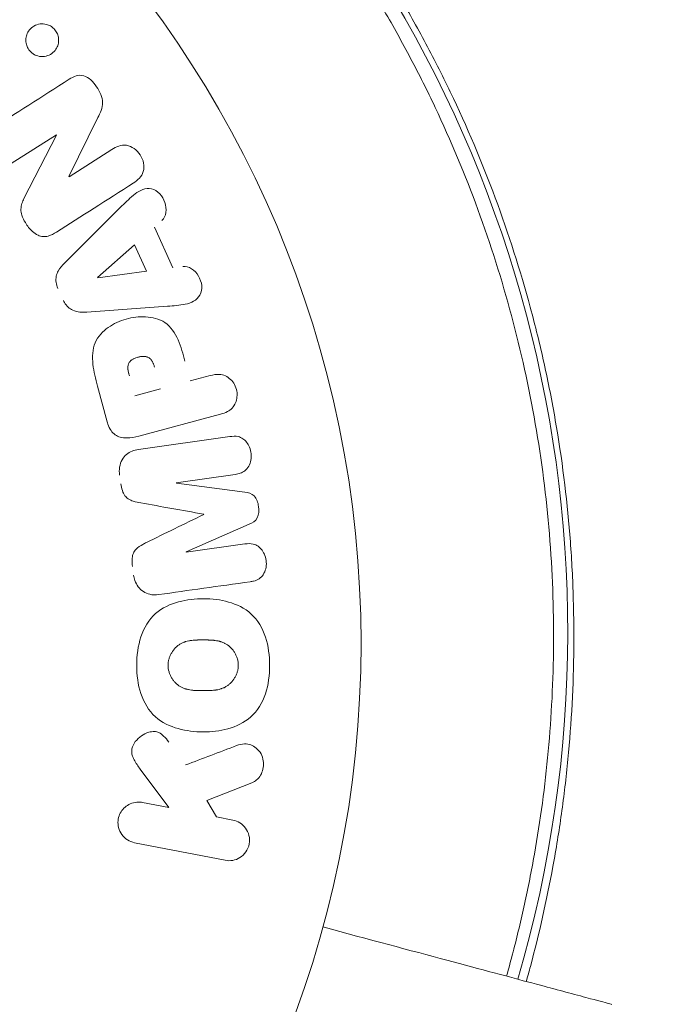
# Model space of a CAD drawing. Units: millimetres. Extents: x -5898 to 6796, y -6818 to 7870.
# Drawn here: x -1802 to -1770, y -1697 to -1648 of the extents above; entities that cross this region are included whole.
import ezdxf

# ---------------------------------------------------------------- set-up
doc = ezdxf.new("R2010")
doc.units = ezdxf.units.MM
doc.header["$LTSCALE"] = 20
doc.linetypes.add('HIDDEN', pattern=[9.525, 6.35, -3.175])
doc.layers.add('2d', color=230, linetype='Continuous')
doc.layers.add('EN-Free_Space_Hatch', color=10, linetype='HIDDEN')

msp = doc.modelspace()

# ---------------------------------------------------------------- hatches: boundary and pattern name
at = {"layer": 'EN-Free_Space_Hatch'}
h = msp.add_hatch(dxfattribs=at)
h.set_pattern_fill('ANSI31', color=256, scale=100)
h.set_pattern_definition([(346.7138, (-3961.82, 5322.57), (72.966, 309.002), [])])
edge = h.paths.add_edge_path()
edge.add_arc((-714.363, 6002.688), 1121.1, 214.150824, 252.579843)
edge.add_arc((-1646.042, 3033.358), 1990.965, 34.402386, 72.579843, ccw=False)
edge.add_line((-3.316, 4158.256), (828.22, 5598.52))
edge.add_arc((1694.246, 5098.52), 1000, -30, 150, ccw=False)
edge.add_line((2560.271, 4598.52), (1334.545, 2475.5))
edge.add_arc((468.52, 2975.5), 1000, 240.716701, 330, ccw=False)
edge.add_arc((-478.166, 2992.468), 1000, 210, 297.229626, ccw=False)
edge.add_line((-1344.192, 2492.468), (-1642.757, 3009.599))
edge.add_arc((-1231.051, 5265.201), 2292.868, 211.713811, 259.655883, ccw=False)
edge.add_line((-3181.558, 4059.894), (-3961.821, 5322.566))
edge.add_arc((-3111.136, 5848.243), 1000, 31.713811, 211.713811, ccw=False)
edge.add_line((-2260.452, 6373.92), (-1642.143, 5373.333))
edge = h.paths.add_edge_path()
edge.add_arc((-2365.079, 1623), 500, 0, 360)
edge = h.paths.add_edge_path()
edge.add_line((-3314.295, -2950.631), (-1958.962, -4421.37))
edge.add_line((-1958.962, -4421.37), (-3195.22, -5560.621))
edge.add_arc((-3872.887, -4825.252), 1000, 222.661562, 312.661562, ccw=False)
edge.add_arc((-3872.887, -4825.252), 1000, 132.661562, 222.661562, ccw=False)
edge.add_line((-4550.553, -4089.882), (-3314.295, -2950.631))

# ---------------------------------------------------------------- linework, layer by layer
at = {"layer": '2d', "lineweight": 0}
for p, q in [((-1798.115, -1653.139), (-1799.544, -1656.042)), ((-1800.163, -1653.985), (-1802.399, -1655.409)), ((-1801.768, -1657.135), (-1800.154, -1653.999)), ((-1799.534, -1656.057), (-1797.426, -1654.714)), ((-1799.764, -1660.323), (-1796.929, -1657.502)), ((-1795.321, -1658.548), (-1794.409, -1660.551)), ((-1798.128, -1661.026), (-1796.315, -1659.422)), ((-1796.315, -1659.422), (-1795.72, -1660.727)), ((-1795.72, -1660.727), (-1798.12, -1661.043)), ((-1794.673, -1662.451), (-1798.662, -1662.74)), ((-1793.555, -1666.143), (-1792.568, -1665.879)), ((-1797.659, -1668.165), (-1798.132, -1666.398)), ((-1795.033, -1666.539), (-1796.299, -1666.879)), ((-1792.058, -1667.783), (-1796.103, -1668.867)), ((-1796.113, -1669.525), (-1791.599, -1668.891)), ((-1791.336, -1670.758), (-1794.244, -1671.167)), ((-1794.241, -1671.185), (-1790.867, -1671.633)), ((-1790.644, -1673.221), (-1793.764, -1674.581)), ((-1793.762, -1674.599), (-1790.854, -1674.191)), ((-1794.616, -1687.213), (-1796.021, -1685.318)), ((-1790.52, -1685.991), (-1792.741, -1686.863)), ((-1795.919, -1686.96), (-1794.616, -1687.213)), ((-1792.741, -1686.863), (-1792.253, -1687.672)), ((-1792.253, -1687.672), (-1791.447, -1687.829)), ((-1791.833, -1689.816), (-1796.305, -1688.947))]:
    msp.add_line(p, q, dxfattribs=at)
msp.add_circle((-1838.121, -1679.096), 53, dxfattribs=at)
msp.add_arc((-1836.026, -1678.535), 61.11, 343.69684, 47.93626, dxfattribs=at)
at = {"layer": '2d', "lineweight": 0, "extrusion": (0, 0, -1)}
for centre, major_axis, start_param, end_param in [((-1799.742, -1654.646), (43.881, -68.879), -1.580394, -1.580187), ((-1798.187, -1660.897), (34.233, -75.118), -1.569073, -1.568843), ((-1794.001, -1672.895), (-11.439, 81.393), -1.549786, -1.549557)]:
    msp.add_ellipse(centre, major_axis=major_axis, ratio=0, start_param=start_param, end_param=end_param, dxfattribs=at)
at = {"layer": '2d', "lineweight": 0}
for centre, major_axis, start_param, end_param in [((-1800.234, -1654.959), (-44.054, 69.151), -1.586672, -1.586454), ((-1792.892, -1672.739), (11.353, -80.782), -1.571045, -1.570849), ((-1794.001, -1672.895), (-11.439, 81.393), -1.591736, -1.591508)]:
    msp.add_ellipse(centre, major_axis=major_axis, ratio=0, start_param=start_param, end_param=end_param, dxfattribs=at)
for points, knots in [([(-1799.931, -1628.559), (-1798.803, -1629.402), (-1797.653, -1630.318), (-1795.344, -1632.302), (-1794.185, -1633.369), (-1792.458, -1635.091), (-1791.884, -1635.685), (-1790.742, -1636.917), (-1790.173, -1637.555), (-1788.482, -1639.534), (-1787.397, -1640.914), (-1785.317, -1643.805), (-1784.324, -1645.316), (-1782.909, -1647.692), (-1782.45, -1648.502), (-1781.781, -1649.747), (-1781.561, -1650.167), (-1781.13, -1651.015), (-1780.919, -1651.442), (-1779.892, -1653.584), (-1779.152, -1655.328), (-1777.836, -1658.873), (-1777.259, -1660.675), (-1776.516, -1663.421), (-1776.289, -1664.345), (-1775.876, -1666.206), (-1775.69, -1667.145), (-1775.199, -1669.976), (-1774.962, -1671.857), (-1774.773, -1674.202), (-1774.741, -1674.67), (-1774.687, -1675.607), (-1774.665, -1676.075), (-1774.616, -1677.476), (-1774.605, -1678.405), (-1774.63, -1681.179), (-1774.728, -1683.012), (-1774.948, -1685.282), (-1774.997, -1685.735), (-1775.104, -1686.631), (-1775.162, -1687.076), (-1775.347, -1688.397), (-1775.488, -1689.263), (-1775.956, -1691.817), (-1776.331, -1693.462), (-1776.823, -1695.303), (-1776.892, -1695.552), (-1776.961, -1695.8)], [0.06748992, 0.06748992, 0.06748992, 0.06748992, 0.07316895, 0.07316895, 0.07884797, 0.07884797, 0.08168748, 0.08168748, 0.08452699, 0.08452699, 0.09020602, 0.09020602, 0.09588504, 0.09588504, 0.09872455, 0.09872455, 0.10014431, 0.10014431, 0.10156406, 0.10156406, 0.10724309, 0.10724309, 0.11292211, 0.11292211, 0.11576162, 0.11576162, 0.11860113, 0.11860113, 0.12428016, 0.12428016, 0.12569991, 0.12569991, 0.12711967, 0.12711967, 0.12995918, 0.12995918, 0.1356382, 0.1356382, 0.13705796, 0.13705796, 0.13847771, 0.13847771, 0.14131723, 0.14131723, 0.14699625, 0.14699625, 0.14789087, 0.14789087, 0.14789087, 0.14789087]), ([(-1777.937, -1695.538), (-1777.826, -1695.144), (-1777.718, -1694.745), (-1777.411, -1693.568), (-1777.222, -1692.779), (-1776.869, -1691.168), (-1776.706, -1690.343), (-1776.264, -1687.845), (-1776.035, -1686.15), (-1775.717, -1682.7), (-1775.627, -1680.946), (-1775.609, -1678.262), (-1775.622, -1677.359), (-1775.69, -1675.534), (-1775.744, -1674.613), (-1775.97, -1671.868), (-1776.202, -1670.054), (-1776.827, -1666.456), (-1777.22, -1664.672), (-1777.694, -1662.904), (-1778.165, -1661.146), (-1778.716, -1659.404), (-1779.983, -1655.95), (-1780.689, -1654.268), (-1781.848, -1651.815), (-1782.251, -1651.008), (-1783.09, -1649.418), (-1783.525, -1648.637), (-1784.871, -1646.333), (-1785.827, -1644.85), (-1787.343, -1642.701), (-1787.865, -1641.994), (-1788.919, -1640.627), (-1789.453, -1639.963), (-1791.074, -1638.031), (-1792.18, -1636.819), (-1794.428, -1634.535), (-1795.57, -1633.462), (-1797.873, -1631.45), (-1799.015, -1630.527), (-1800.129, -1629.683)], [0.06919012, 0.06919012, 0.06919012, 0.06919012, 0.07061424, 0.07061424, 0.07335077, 0.07335077, 0.07608729, 0.07608729, 0.08156034, 0.08156034, 0.08703339, 0.08703339, 0.08976991, 0.08976991, 0.09250644, 0.09250644, 0.09797948, 0.09797948, 0.10345253, 0.10345253, 0.10345253, 0.10889446, 0.10889446, 0.11433638, 0.11433638, 0.11705734, 0.11705734, 0.1197783, 0.1197783, 0.12522023, 0.12522023, 0.12794119, 0.12794119, 0.13066215, 0.13066215, 0.13610407, 0.13610407, 0.14154599, 0.14154599, 0.14698792, 0.14698792, 0.14698792, 0.14698792]), ([(-1801.261, -1650.019), (-1801.309, -1649.992), (-1801.356, -1649.96), (-1801.397, -1649.923), (-1801.46, -1649.868), (-1801.515, -1649.802), (-1801.558, -1649.731), (-1801.598, -1649.664), (-1801.629, -1649.591), (-1801.648, -1649.517), (-1801.668, -1649.441), (-1801.676, -1649.362), (-1801.673, -1649.286), (-1801.67, -1649.203), (-1801.654, -1649.121), (-1801.628, -1649.045), (-1801.597, -1648.959), (-1801.553, -1648.879), (-1801.498, -1648.81), (-1801.436, -1648.732), (-1801.359, -1648.666), (-1801.274, -1648.616), (-1801.183, -1648.563), (-1801.08, -1648.527), (-1800.972, -1648.512), (-1800.868, -1648.498), (-1800.757, -1648.504), (-1800.651, -1648.534), (-1800.587, -1648.551), (-1800.524, -1648.577), (-1800.465, -1648.61)], [0.5, 0.5, 0.5, 0.5, 0.5308264, 0.5308264, 0.5308264, 0.5764939, 0.5764939, 0.5764939, 0.619222, 0.619222, 0.619222, 0.6634255, 0.6634255, 0.6634255, 0.7123401, 0.7123401, 0.7123401, 0.7680844, 0.7680844, 0.7680844, 0.8308981, 0.8308981, 0.8308981, 0.8977418, 0.8977418, 0.8977418, 0.9621491, 0.9621491, 0.9621491, 1, 1, 1, 1]), ([(-1800.465, -1648.61), (-1800.398, -1648.649), (-1800.334, -1648.698), (-1800.279, -1648.755), (-1800.225, -1648.813), (-1800.178, -1648.879), (-1800.142, -1648.95), (-1800.107, -1649.019), (-1800.082, -1649.093), (-1800.069, -1649.167), (-1800.054, -1649.245), (-1800.052, -1649.325), (-1800.06, -1649.401), (-1800.069, -1649.486), (-1800.092, -1649.568), (-1800.125, -1649.643), (-1800.163, -1649.728), (-1800.216, -1649.806), (-1800.279, -1649.872), (-1800.349, -1649.946), (-1800.433, -1650.006), (-1800.526, -1650.049), (-1800.622, -1650.093), (-1800.729, -1650.119), (-1800.84, -1650.123), (-1800.942, -1650.126), (-1801.051, -1650.109), (-1801.153, -1650.07), (-1801.189, -1650.056), (-1801.226, -1650.039), (-1801.261, -1650.019)], [0, 0, 0, 0, 0.0433665, 0.0433665, 0.0433665, 0.0868094, 0.0868094, 0.0868094, 0.1295054, 0.1295054, 0.1295054, 0.1746613, 0.1746613, 0.1746613, 0.2253036, 0.2253036, 0.2253036, 0.2831823, 0.2831823, 0.2831823, 0.3477345, 0.3477345, 0.3477345, 0.4147773, 0.4147773, 0.4147773, 0.4773892, 0.4773892, 0.4773892, 0.5, 0.5, 0.5, 0.5]), ([(-1799.53, -1651.246), (-1799.321, -1651.113), (-1799.072, -1650.995), (-1798.558, -1651.147), (-1798.344, -1651.374), (-1798.017, -1651.848), (-1797.887, -1652.121), (-1797.888, -1652.666), (-1798.001, -1652.909), (-1798.115, -1653.139)], [0, 0, 0, 0, 0.25, 0.25, 0.5, 0.5, 0.75, 0.75, 1, 1, 1, 1]), ([(-1797.426, -1654.714), (-1797.213, -1654.578), (-1796.972, -1654.469), (-1796.445, -1654.543), (-1796.187, -1654.732), (-1795.867, -1655.223), (-1795.798, -1655.539), (-1795.948, -1656.062), (-1796.153, -1656.238), (-1796.368, -1656.375)], [0, 0, 0, 0, 0.25, 0.25, 0.5, 0.5, 0.75, 0.75, 1, 1, 1, 1]), ([(-1796.929, -1657.502), (-1796.719, -1657.293), (-1796.51, -1657.084), (-1796.05, -1656.722), (-1795.77, -1656.597), (-1795.163, -1656.717), (-1794.913, -1657.012), (-1794.7, -1657.65), (-1794.736, -1658.023), (-1794.957, -1658.221)], [0, 0, 0, 0, 0.25, 0.25, 0.5, 0.5, 0.75, 0.75, 1, 1, 1, 1]), ([(-1800.16, -1658.791), (-1800.289, -1658.873), (-1800.426, -1658.947), (-1800.574, -1658.988), (-1800.652, -1659.01), (-1800.736, -1659.022), (-1800.82, -1659.017), (-1800.904, -1659.012), (-1800.99, -1658.988), (-1801.07, -1658.951), (-1801.168, -1658.904), (-1801.26, -1658.838), (-1801.343, -1658.763), (-1801.481, -1658.638), (-1801.6, -1658.486), (-1801.699, -1658.325), (-1801.771, -1658.21), (-1801.833, -1658.086), (-1801.872, -1657.957), (-1801.901, -1657.86), (-1801.918, -1657.758), (-1801.917, -1657.66), (-1801.915, -1657.562), (-1801.896, -1657.465), (-1801.868, -1657.374), (-1801.842, -1657.291), (-1801.807, -1657.211), (-1801.768, -1657.135)], [0, 0, 0, 0, 0.1575, 0.1575, 0.1575, 0.241033, 0.241033, 0.241033, 0.325709, 0.325709, 0.325709, 0.429473, 0.429473, 0.429473, 0.603377, 0.603377, 0.603377, 0.728155, 0.728155, 0.728155, 0.821685, 0.821685, 0.821685, 0.914881, 0.914881, 0.914881, 1, 1, 1, 1]), ([(-1800.092, -1661.573), (-1800.135, -1661.479), (-1800.166, -1661.378), (-1800.18, -1661.277), (-1800.193, -1661.176), (-1800.19, -1661.072), (-1800.17, -1660.976), (-1800.152, -1660.884), (-1800.119, -1660.797), (-1800.076, -1660.718), (-1799.995, -1660.567), (-1799.881, -1660.44), (-1799.764, -1660.323)], [0, 0, 0, 0, 0.210571, 0.210571, 0.210571, 0.422328, 0.422328, 0.422328, 0.621156, 0.621156, 0.621156, 1, 1, 1, 1]), ([(-1793.923, -1660.491), (-1793.628, -1660.454), (-1793.323, -1660.67), (-1793.066, -1661.107), (-1793.004, -1661.27), (-1792.966, -1661.603), (-1793, -1661.77), (-1793.23, -1662.169), (-1793.514, -1662.301), (-1794.084, -1662.409), (-1794.379, -1662.43), (-1794.673, -1662.451)], [0, 0, 0, 0, 0.25, 0.25, 0.375, 0.375, 0.5, 0.5, 0.75, 0.75, 1, 1, 1, 1]), ([(-1798.662, -1662.74), (-1798.776, -1662.748), (-1798.891, -1662.751), (-1799.006, -1662.741), (-1799.122, -1662.73), (-1799.241, -1662.705), (-1799.351, -1662.654), (-1799.436, -1662.616), (-1799.518, -1662.562), (-1799.589, -1662.496), (-1799.66, -1662.43), (-1799.722, -1662.35), (-1799.771, -1662.265), (-1799.789, -1662.233), (-1799.806, -1662.201), (-1799.821, -1662.168)], [0, 0, 0, 0, 0.258514, 0.258514, 0.258514, 0.521139, 0.521139, 0.521139, 0.723781, 0.723781, 0.723781, 0.926502, 0.926502, 0.926502, 1, 1, 1, 1]), ([(-1798.132, -1666.398), (-1798.228, -1666.041), (-1798.318, -1665.683), (-1798.403, -1664.952), (-1798.389, -1664.578), (-1798.113, -1663.937), (-1797.868, -1663.69), (-1797.336, -1663.312), (-1797.035, -1663.173), (-1796.417, -1662.997), (-1796.089, -1662.957), (-1795.436, -1662.995), (-1795.097, -1663.069), (-1794.513, -1663.458), (-1794.304, -1663.776), (-1794.011, -1664.453), (-1793.912, -1664.81), (-1793.816, -1665.166)], [0, 0, 0, 0, 0.125, 0.125, 0.25, 0.25, 0.375, 0.375, 0.5, 0.5, 0.625, 0.625, 0.75, 0.75, 0.875, 0.875, 1, 1, 1, 1]), ([(-1796.563, -1665.893), (-1796.572, -1665.861), (-1796.583, -1665.819), (-1796.593, -1665.778), (-1796.597, -1665.76), (-1796.599, -1665.753), (-1796.6, -1665.748), (-1796.6, -1665.747), (-1796.608, -1665.716), (-1796.616, -1665.676), (-1796.624, -1665.634), (-1796.627, -1665.616), (-1796.629, -1665.604), (-1796.63, -1665.6), (-1796.635, -1665.565), (-1796.639, -1665.524), (-1796.64, -1665.488), (-1796.64, -1665.464), (-1796.64, -1665.454), (-1796.637, -1665.387), (-1796.626, -1665.338), (-1796.6, -1665.276), (-1796.584, -1665.245), (-1796.563, -1665.217), (-1796.547, -1665.198), (-1796.538, -1665.187), (-1796.516, -1665.164), (-1796.491, -1665.141), (-1796.464, -1665.12), (-1796.445, -1665.106), (-1796.433, -1665.098), (-1796.406, -1665.081), (-1796.388, -1665.07), (-1796.348, -1665.048), (-1796.326, -1665.037), (-1796.266, -1665.01), (-1796.222, -1664.994), (-1796.159, -1664.974), (-1796.137, -1664.968), (-1796.094, -1664.957), (-1796.073, -1664.953), (-1796.026, -1664.944), (-1795.991, -1664.939), (-1795.958, -1664.936), (-1795.936, -1664.934), (-1795.927, -1664.933), (-1795.891, -1664.931), (-1795.856, -1664.931), (-1795.822, -1664.933), (-1795.8, -1664.935), (-1795.791, -1664.936), (-1795.754, -1664.941), (-1795.719, -1664.948), (-1795.686, -1664.959), (-1795.665, -1664.966), (-1795.655, -1664.97), (-1795.622, -1664.984), (-1795.601, -1664.996), (-1795.561, -1665.023), (-1795.541, -1665.039), (-1795.508, -1665.072), (-1795.484, -1665.099), (-1795.462, -1665.13), (-1795.447, -1665.152), (-1795.439, -1665.165), (-1795.421, -1665.195), (-1795.404, -1665.228), (-1795.389, -1665.263), (-1795.378, -1665.288), (-1795.373, -1665.302), (-1795.352, -1665.356), (-1795.337, -1665.405), (-1795.322, -1665.459)], [0, 0, 0, 0, 0.03125, 0.046875, 0.054688, 0.058594, 0.058594, 0.0625, 0.0625, 0.09375, 0.109375, 0.117188, 0.117188, 0.125, 0.125, 0.15625, 0.171875, 0.171875, 0.1875, 0.1875, 0.25, 0.25, 0.28125, 0.296875, 0.296875, 0.3125, 0.3125, 0.34375, 0.359375, 0.359375, 0.375, 0.375, 0.40625, 0.40625, 0.4375, 0.4375, 0.5, 0.5, 0.53125, 0.53125, 0.5625, 0.5625, 0.59375, 0.609375, 0.609375, 0.625, 0.625, 0.65625, 0.671875, 0.671875, 0.6875, 0.6875, 0.71875, 0.734375, 0.734375, 0.75, 0.75, 0.78125, 0.78125, 0.8125, 0.8125, 0.84375, 0.859375, 0.859375, 0.875, 0.875, 0.90625, 0.921875, 0.921875, 0.9375, 0.9375, 1, 1, 1, 1]), ([(-1792.568, -1665.879), (-1792.42, -1665.839), (-1792.265, -1665.811), (-1792.11, -1665.821), (-1792.013, -1665.827), (-1791.915, -1665.849), (-1791.823, -1665.891), (-1791.731, -1665.933), (-1791.643, -1665.994), (-1791.566, -1666.068), (-1791.489, -1666.141), (-1791.421, -1666.229), (-1791.368, -1666.325), (-1791.315, -1666.422), (-1791.275, -1666.532), (-1791.256, -1666.642), (-1791.24, -1666.738), (-1791.237, -1666.838), (-1791.248, -1666.933), (-1791.259, -1667.035), (-1791.284, -1667.134), (-1791.322, -1667.225), (-1791.363, -1667.324), (-1791.421, -1667.414), (-1791.491, -1667.487), (-1791.557, -1667.556), (-1791.635, -1667.611), (-1791.716, -1667.655), (-1791.824, -1667.712), (-1791.941, -1667.752), (-1792.058, -1667.783)], [0, 0, 0, 0, 0.150582, 0.150582, 0.150582, 0.244297, 0.244297, 0.244297, 0.338108, 0.338108, 0.338108, 0.43157, 0.43157, 0.43157, 0.526276, 0.526276, 0.526276, 0.608642, 0.608642, 0.608642, 0.696468, 0.696468, 0.696468, 0.792269, 0.792269, 0.792269, 0.881826, 0.881826, 0.881826, 1, 1, 1, 1]), ([(-1796.103, -1668.867), (-1796.291, -1668.917), (-1796.484, -1668.956), (-1796.68, -1668.958), (-1796.792, -1668.96), (-1796.906, -1668.949), (-1797.016, -1668.917), (-1797.102, -1668.892), (-1797.187, -1668.853), (-1797.263, -1668.799), (-1797.34, -1668.745), (-1797.409, -1668.674), (-1797.465, -1668.595), (-1797.534, -1668.498), (-1797.587, -1668.387), (-1797.626, -1668.273), (-1797.638, -1668.237), (-1797.649, -1668.201), (-1797.659, -1668.165)], [0, 0, 0, 0, 0.31317, 0.31317, 0.31317, 0.49167, 0.49167, 0.49167, 0.632378, 0.632378, 0.632378, 0.773792, 0.773792, 0.773792, 0.946691, 0.946691, 0.946691, 1, 1, 1, 1]), ([(-1791.599, -1668.891), (-1791.463, -1668.872), (-1791.322, -1668.863), (-1791.185, -1668.894), (-1791.107, -1668.913), (-1791.029, -1668.946), (-1790.96, -1668.994), (-1790.89, -1669.042), (-1790.827, -1669.103), (-1790.773, -1669.173), (-1790.715, -1669.246), (-1790.667, -1669.329), (-1790.63, -1669.418), (-1790.589, -1669.517), (-1790.56, -1669.625), (-1790.549, -1669.733), (-1790.538, -1669.84), (-1790.543, -1669.949), (-1790.563, -1670.052), (-1790.583, -1670.158), (-1790.619, -1670.26), (-1790.668, -1670.35), (-1790.718, -1670.441), (-1790.784, -1670.522), (-1790.862, -1670.582), (-1790.929, -1670.634), (-1791.005, -1670.672), (-1791.084, -1670.7), (-1791.165, -1670.728), (-1791.25, -1670.746), (-1791.336, -1670.758)], [0, 0, 0, 0, 0.149412, 0.149412, 0.149412, 0.234669, 0.234669, 0.234669, 0.319552, 0.319552, 0.319552, 0.409122, 0.409122, 0.409122, 0.510496, 0.510496, 0.510496, 0.610839, 0.610839, 0.610839, 0.713767, 0.713767, 0.713767, 0.817551, 0.817551, 0.817551, 0.907085, 0.907085, 0.907085, 1, 1, 1, 1]), ([(-1797.045, -1670.795), (-1797.063, -1670.664), (-1797.064, -1670.528), (-1797.044, -1670.398), (-1797.023, -1670.268), (-1796.98, -1670.141), (-1796.918, -1670.031), (-1796.862, -1669.932), (-1796.789, -1669.844), (-1796.706, -1669.773), (-1796.624, -1669.703), (-1796.53, -1669.648), (-1796.432, -1669.608), (-1796.33, -1669.567), (-1796.222, -1669.54), (-1796.113, -1669.525)], [0, 0, 0, 0, 0.211935, 0.211935, 0.211935, 0.42554, 0.42554, 0.42554, 0.616183, 0.616183, 0.616183, 0.804578, 0.804578, 0.804578, 1, 1, 1, 1]), ([(-1795.999, -1672.165), (-1796.122, -1672.143), (-1796.246, -1672.12), (-1796.367, -1672.082), (-1796.454, -1672.055), (-1796.542, -1672.019), (-1796.62, -1671.965), (-1796.68, -1671.924), (-1796.734, -1671.871), (-1796.778, -1671.811), (-1796.833, -1671.737), (-1796.874, -1671.65), (-1796.906, -1671.561), (-1796.944, -1671.451), (-1796.969, -1671.335), (-1796.985, -1671.219)], [0, 0, 0, 0, 0.262214, 0.262214, 0.262214, 0.45352, 0.45352, 0.45352, 0.59911, 0.59911, 0.59911, 0.778355, 0.778355, 0.778355, 1, 1, 1, 1]), ([(-1790.867, -1671.633), (-1790.702, -1671.655), (-1790.53, -1671.697), (-1790.271, -1671.951), (-1790.209, -1672.151), (-1790.155, -1672.535), (-1790.156, -1672.742), (-1790.334, -1673.064), (-1790.489, -1673.153), (-1790.644, -1673.221)], [0, 0, 0, 0, 0.25, 0.25, 0.5, 0.5, 0.75, 0.75, 1, 1, 1, 1]), ([(-1796.411, -1675.304), (-1796.43, -1675.167), (-1796.439, -1675.026), (-1796.423, -1674.89), (-1796.414, -1674.808), (-1796.395, -1674.726), (-1796.364, -1674.651), (-1796.333, -1674.576), (-1796.288, -1674.508), (-1796.234, -1674.451), (-1796.137, -1674.349), (-1796.017, -1674.276), (-1795.897, -1674.212), (-1795.84, -1674.181), (-1795.782, -1674.152), (-1795.724, -1674.123)], [0, 0, 0, 0, 0.262144, 0.262144, 0.262144, 0.418954, 0.418954, 0.418954, 0.577827, 0.577827, 0.577827, 0.864518, 0.864518, 0.864518, 1, 1, 1, 1]), ([(-1790.854, -1674.191), (-1790.718, -1674.172), (-1790.576, -1674.166), (-1790.441, -1674.199), (-1790.359, -1674.22), (-1790.277, -1674.257), (-1790.205, -1674.309), (-1790.132, -1674.36), (-1790.066, -1674.427), (-1790.011, -1674.502), (-1789.952, -1674.581), (-1789.903, -1674.672), (-1789.867, -1674.769), (-1789.828, -1674.873), (-1789.805, -1674.986), (-1789.799, -1675.099), (-1789.794, -1675.206), (-1789.805, -1675.315), (-1789.829, -1675.417), (-1789.855, -1675.522), (-1789.897, -1675.624), (-1789.953, -1675.71), (-1790.006, -1675.792), (-1790.074, -1675.863), (-1790.15, -1675.913), (-1790.236, -1675.97), (-1790.332, -1676.005), (-1790.429, -1676.028), (-1790.483, -1676.041), (-1790.537, -1676.05), (-1790.591, -1676.058)], [0, 0, 0, 0, 0.149557, 0.149557, 0.149557, 0.240892, 0.240892, 0.240892, 0.331834, 0.331834, 0.331834, 0.428634, 0.428634, 0.428634, 0.53396, 0.53396, 0.53396, 0.633918, 0.633918, 0.633918, 0.73669, 0.73669, 0.73669, 0.833499, 0.833499, 0.833499, 0.94118, 0.94118, 0.94118, 1, 1, 1, 1]), ([(-1795.106, -1676.693), (-1795.255, -1676.713), (-1795.41, -1676.714), (-1795.558, -1676.68), (-1795.666, -1676.655), (-1795.773, -1676.611), (-1795.869, -1676.549), (-1795.965, -1676.486), (-1796.052, -1676.403), (-1796.124, -1676.307), (-1796.192, -1676.216), (-1796.246, -1676.111), (-1796.286, -1676.001), (-1796.317, -1675.913), (-1796.338, -1675.821), (-1796.351, -1675.728)], [0, 0, 0, 0, 0.270608, 0.270608, 0.270608, 0.467141, 0.467141, 0.467141, 0.66447, 0.66447, 0.66447, 0.851846, 0.851846, 0.851846, 1, 1, 1, 1]), ([(-1796.2, -1680.185), (-1796.2, -1679.706), (-1796.139, -1679.23), (-1795.843, -1678.336), (-1795.6, -1677.926), (-1794.939, -1677.343), (-1794.539, -1677.162), (-1793.722, -1676.938), (-1793.309, -1676.895), (-1792.479, -1676.899), (-1792.063, -1676.947), (-1791.263, -1677.176), (-1790.872, -1677.357), (-1789.888, -1678.246), (-1789.633, -1679.25), (-1789.634, -1680.193)], [0, 0, 0, 0, 0.0625, 0.0625, 0.125, 0.125, 0.1875, 0.1875, 0.25, 0.25, 0.3125, 0.3125, 0.375, 0.375, 0.5, 0.5, 0.5, 0.5]), ([(-1794.65, -1680.185), (-1794.65, -1680.13), (-1794.646, -1680.076), (-1794.63, -1679.967), (-1794.618, -1679.911), (-1794.588, -1679.808), (-1794.569, -1679.757), (-1794.526, -1679.658), (-1794.5, -1679.608), (-1794.418, -1679.472), (-1794.354, -1679.389), (-1794.243, -1679.277), (-1794.185, -1679.226), (-1794.123, -1679.182), (-1794.082, -1679.154), (-1794.06, -1679.14), (-1793.997, -1679.104), (-1793.932, -1679.071), (-1793.851, -1679.04), (-1793.815, -1679.027), (-1793.791, -1679.02), (-1793.777, -1679.015), (-1793.723, -1678.999), (-1793.655, -1678.983), (-1793.57, -1678.967), (-1793.533, -1678.962), (-1793.507, -1678.958), (-1793.492, -1678.956), (-1793.44, -1678.95), (-1793.372, -1678.944), (-1793.285, -1678.939), (-1793.24, -1678.937), (-1793.22, -1678.936), (-1793.206, -1678.936), (-1793.198, -1678.936), (-1793.172, -1678.935), (-1793.138, -1678.935), (-1793.094, -1678.934), (-1793.075, -1678.934), (-1793.061, -1678.934), (-1793.052, -1678.934), (-1793.039, -1678.934), (-1793.012, -1678.934), (-1792.97, -1678.934), (-1792.939, -1678.934), (-1792.919, -1678.934), (-1792.869, -1678.934), (-1792.825, -1678.934), (-1792.788, -1678.934), (-1792.775, -1678.934), (-1792.767, -1678.934), (-1792.765, -1678.934), (-1792.732, -1678.935), (-1792.694, -1678.935), (-1792.659, -1678.936), (-1792.637, -1678.936), (-1792.628, -1678.937), (-1792.561, -1678.939), (-1792.485, -1678.943), (-1792.403, -1678.95), (-1792.37, -1678.954), (-1792.348, -1678.956), (-1792.339, -1678.957), (-1792.275, -1678.966), (-1792.202, -1678.978), (-1792.121, -1678.997), (-1792.088, -1679.006), (-1792.066, -1679.013), (-1792.057, -1679.016), (-1791.996, -1679.034), (-1791.95, -1679.052), (-1791.86, -1679.092), (-1791.819, -1679.113), (-1791.694, -1679.189), (-1791.617, -1679.25), (-1791.508, -1679.361), (-1791.474, -1679.401), (-1791.411, -1679.483), (-1791.383, -1679.524), (-1791.328, -1679.618), (-1791.292, -1679.69), (-1791.262, -1679.764), (-1791.245, -1679.815), (-1791.237, -1679.839), (-1791.199, -1679.973), (-1791.184, -1680.082), (-1791.184, -1680.191)], [0, 0, 0, 0, 0.0156406, 0.0156406, 0.0312813, 0.0312813, 0.0469219, 0.0469219, 0.0625626, 0.0625626, 0.0938438, 0.0938438, 0.1094845, 0.1173048, 0.1173048, 0.1251251, 0.1251251, 0.1407658, 0.1485861, 0.1524962, 0.1524962, 0.1564064, 0.1564064, 0.172047, 0.1798674, 0.1837775, 0.1837775, 0.1876877, 0.1876877, 0.2033283, 0.2111486, 0.2150588, 0.2170139, 0.2170139, 0.218969, 0.218969, 0.2267893, 0.2306994, 0.2326545, 0.2326545, 0.2346096, 0.2346096, 0.2424299, 0.2463401, 0.2463401, 0.2502502, 0.2502502, 0.2580706, 0.2619807, 0.2639358, 0.2639358, 0.2658909, 0.2658909, 0.2737112, 0.2776214, 0.2776214, 0.2815315, 0.2815315, 0.2971722, 0.3049925, 0.3089026, 0.3089026, 0.3128128, 0.3128128, 0.3284534, 0.3362738, 0.3401839, 0.3401839, 0.3440941, 0.3440941, 0.3597347, 0.3597347, 0.3753754, 0.3753754, 0.4066566, 0.4066566, 0.4222973, 0.4222973, 0.4379379, 0.4379379, 0.4535785, 0.4613989, 0.4613989, 0.4692192, 0.4692192, 0.5005005, 0.5005005, 0.5005005, 0.5005005]), ([(-1789.634, -1680.193), (-1789.635, -1680.665), (-1789.696, -1681.145), (-1789.991, -1682.034), (-1790.237, -1682.447), (-1790.895, -1683.025), (-1791.29, -1683.204), (-1792.093, -1683.427), (-1792.51, -1683.473), (-1793.332, -1683.472), (-1793.748, -1683.426), (-1794.557, -1683.199), (-1794.953, -1683.017), (-1795.606, -1682.434), (-1795.847, -1682.023), (-1796.139, -1681.138), (-1796.2, -1680.664), (-1796.2, -1680.185)], [0.5, 0.5, 0.5, 0.5, 0.5625, 0.5625, 0.625, 0.625, 0.6875, 0.6875, 0.75, 0.75, 0.8125, 0.8125, 0.875, 0.875, 0.9375, 0.9375, 1, 1, 1, 1]), ([(-1791.184, -1680.191), (-1791.185, -1680.245), (-1791.191, -1680.326), (-1791.206, -1680.407), (-1791.218, -1680.461), (-1791.226, -1680.489), (-1791.248, -1680.566), (-1791.267, -1680.616), (-1791.31, -1680.714), (-1791.337, -1680.764), (-1791.418, -1680.9), (-1791.482, -1680.982), (-1791.592, -1681.092), (-1791.63, -1681.126), (-1791.71, -1681.188), (-1791.752, -1681.216), (-1791.834, -1681.264), (-1791.899, -1681.297), (-1791.979, -1681.328), (-1792.015, -1681.34), (-1792.039, -1681.348), (-1792.052, -1681.352), (-1792.105, -1681.368), (-1792.173, -1681.385), (-1792.257, -1681.401), (-1792.294, -1681.406), (-1792.319, -1681.41), (-1792.334, -1681.412), (-1792.386, -1681.418), (-1792.454, -1681.425), (-1792.54, -1681.43), (-1792.579, -1681.431), (-1792.605, -1681.432), (-1792.621, -1681.433), (-1792.653, -1681.434), (-1792.687, -1681.434), (-1792.73, -1681.435), (-1792.749, -1681.435), (-1792.763, -1681.435), (-1792.771, -1681.435), (-1792.799, -1681.435), (-1792.848, -1681.436), (-1792.958, -1681.436), (-1793.003, -1681.436), (-1793.039, -1681.435), (-1793.05, -1681.435), (-1793.057, -1681.435), (-1793.058, -1681.435), (-1793.091, -1681.435), (-1793.13, -1681.435), (-1793.17, -1681.434), (-1793.187, -1681.434), (-1793.198, -1681.433), (-1793.202, -1681.433), (-1793.263, -1681.432), (-1793.34, -1681.428), (-1793.421, -1681.421), (-1793.454, -1681.417), (-1793.476, -1681.415), (-1793.484, -1681.414), (-1793.549, -1681.406), (-1793.623, -1681.393), (-1793.704, -1681.375), (-1793.737, -1681.366), (-1793.759, -1681.36), (-1793.769, -1681.357), (-1793.83, -1681.338), (-1793.877, -1681.321), (-1793.966, -1681.281), (-1794.008, -1681.26), (-1794.135, -1681.184), (-1794.212, -1681.124), (-1794.322, -1681.013), (-1794.356, -1680.974), (-1794.419, -1680.892), (-1794.448, -1680.851), (-1794.503, -1680.757), (-1794.54, -1680.685), (-1794.569, -1680.611), (-1794.587, -1680.561), (-1794.595, -1680.536), (-1794.634, -1680.402), (-1794.65, -1680.294), (-1794.65, -1680.185)], [0.5005005, 0.5005005, 0.5005005, 0.5005005, 0.5161098, 0.5239145, 0.5239145, 0.5317192, 0.5317192, 0.5473285, 0.5473285, 0.5629379, 0.5629379, 0.5941566, 0.5941566, 0.609766, 0.609766, 0.6253754, 0.6253754, 0.6409847, 0.6487894, 0.6526917, 0.6526917, 0.6565941, 0.6565941, 0.6722034, 0.6800081, 0.6839105, 0.6839105, 0.6878128, 0.6878128, 0.7034222, 0.7112268, 0.7151292, 0.7151292, 0.7190315, 0.7190315, 0.7268362, 0.7307385, 0.7326897, 0.7326897, 0.7346409, 0.7346409, 0.7502502, 0.7502502, 0.7580549, 0.7619573, 0.7639084, 0.7639084, 0.7658596, 0.7658596, 0.7736643, 0.7775666, 0.7795178, 0.7795178, 0.781469, 0.781469, 0.7970783, 0.804883, 0.8087853, 0.8087853, 0.8126877, 0.8126877, 0.828297, 0.8361017, 0.8400041, 0.8400041, 0.8439064, 0.8439064, 0.8595158, 0.8595158, 0.8751251, 0.8751251, 0.9063438, 0.9063438, 0.9219532, 0.9219532, 0.9375626, 0.9375626, 0.9531719, 0.9609766, 0.9609766, 0.9687813, 0.9687813, 1, 1, 1, 1]), ([(-1796.021, -1685.318), (-1796.131, -1685.168), (-1796.243, -1685.017), (-1796.33, -1684.848), (-1796.368, -1684.776), (-1796.401, -1684.699), (-1796.422, -1684.619), (-1796.44, -1684.553), (-1796.45, -1684.482), (-1796.447, -1684.412), (-1796.445, -1684.341), (-1796.43, -1684.27), (-1796.406, -1684.205), (-1796.373, -1684.115), (-1796.324, -1684.031), (-1796.268, -1683.956), (-1796.184, -1683.844), (-1796.081, -1683.747), (-1795.971, -1683.67), (-1795.857, -1683.591), (-1795.732, -1683.53), (-1795.604, -1683.493), (-1795.513, -1683.467), (-1795.418, -1683.453), (-1795.325, -1683.457), (-1795.249, -1683.461), (-1795.173, -1683.478), (-1795.104, -1683.51), (-1795.018, -1683.549), (-1794.94, -1683.609), (-1794.871, -1683.677), (-1794.775, -1683.769), (-1794.692, -1683.876), (-1794.611, -1683.985)], [0, 0, 0, 0, 0.15747, 0.15747, 0.15747, 0.224864, 0.224864, 0.224864, 0.280831, 0.280831, 0.280831, 0.337178, 0.337178, 0.337178, 0.4143, 0.4143, 0.4143, 0.530418, 0.530418, 0.530418, 0.649048, 0.649048, 0.649048, 0.732954, 0.732954, 0.732954, 0.801253, 0.801253, 0.801253, 0.885427, 0.885427, 0.885427, 1, 1, 1, 1]), ([(-1791.264, -1684.152), (-1791.139, -1684.105), (-1791.007, -1684.069), (-1790.877, -1684.063), (-1790.772, -1684.059), (-1790.666, -1684.075), (-1790.568, -1684.113), (-1790.471, -1684.15), (-1790.378, -1684.206), (-1790.296, -1684.275), (-1790.203, -1684.353), (-1790.12, -1684.45), (-1790.059, -1684.562), (-1790.002, -1684.666), (-1789.964, -1684.787), (-1789.947, -1684.91), (-1789.933, -1685.014), (-1789.935, -1685.123), (-1789.95, -1685.228), (-1789.966, -1685.337), (-1789.998, -1685.446), (-1790.045, -1685.544), (-1790.092, -1685.641), (-1790.154, -1685.729), (-1790.227, -1685.801), (-1790.293, -1685.867), (-1790.369, -1685.92), (-1790.448, -1685.959), (-1790.472, -1685.971), (-1790.496, -1685.981), (-1790.52, -1685.991)], [0, 0, 0, 0, 0.137001, 0.137001, 0.137001, 0.246393, 0.246393, 0.246393, 0.354986, 0.354986, 0.354986, 0.477177, 0.477177, 0.477177, 0.591071, 0.591071, 0.591071, 0.686744, 0.686744, 0.686744, 0.786579, 0.786579, 0.786579, 0.884953, 0.884953, 0.884953, 0.973899, 0.973899, 0.973899, 1, 1, 1, 1]), ([(-1796.305, -1688.947), (-1796.428, -1688.923), (-1796.548, -1688.876), (-1796.654, -1688.808), (-1796.762, -1688.74), (-1796.859, -1688.649), (-1796.936, -1688.542), (-1797.007, -1688.442), (-1797.063, -1688.324), (-1797.094, -1688.2), (-1797.121, -1688.09), (-1797.131, -1687.972), (-1797.12, -1687.857), (-1797.11, -1687.753), (-1797.083, -1687.649), (-1797.042, -1687.554), (-1797.003, -1687.462), (-1796.949, -1687.375), (-1796.885, -1687.3), (-1796.819, -1687.222), (-1796.741, -1687.154), (-1796.658, -1687.101), (-1796.567, -1687.043), (-1796.467, -1687), (-1796.366, -1686.974), (-1796.254, -1686.944), (-1796.137, -1686.935), (-1796.023, -1686.945), (-1795.988, -1686.948), (-1795.953, -1686.953), (-1795.919, -1686.96)], [0, 0, 0, 0, 0.125499, 0.125499, 0.125499, 0.251629, 0.251629, 0.251629, 0.369238, 0.369238, 0.369238, 0.472705, 0.472705, 0.472705, 0.56563, 0.56563, 0.56563, 0.655478, 0.655478, 0.655478, 0.749078, 0.749078, 0.749078, 0.851455, 0.851455, 0.851455, 0.96528, 0.96528, 0.96528, 1, 1, 1, 1]), ([(-1791.447, -1687.829), (-1791.202, -1687.877), (-1790.98, -1688.012), (-1790.67, -1688.432), (-1790.592, -1688.728), (-1790.698, -1689.292), (-1790.878, -1689.54), (-1791.328, -1689.822), (-1791.588, -1689.864), (-1791.833, -1689.816)], [0, 0, 0, 0, 0.25, 0.25, 0.5, 0.5, 0.75, 0.75, 1, 1, 1, 1]), ([(-1772.741, -1696.931), (-1772.742, -1696.93), (-1772.771, -1696.922), (-1772.978, -1696.867), (-1773.301, -1696.78), (-1774.087, -1696.57), (-1774.455, -1696.471), (-1775.056, -1696.31), (-1775.24, -1696.261), (-1775.714, -1696.134), (-1776.048, -1696.044), (-1777.762, -1695.585), (-1779.193, -1695.202), (-1782.672, -1694.27), (-1784.734, -1693.717), (-1787.007, -1693.108)], [68.15053, 68.15053, 68.15053, 68.15053, 74.539557, 74.539557, 90.05801, 90.05801, 99.886322, 99.886322, 103.926784, 103.926784, 109.747848, 109.747848, 119.486262, 119.486262, 129.803699, 129.803699, 129.803699, 129.803699])]:
    msp.add_open_spline(points, degree=3, knots=knots, dxfattribs=at)
for points in [[(-1799.53, -1651.246), (-1800.89, -1652.112), (-1802.202, -1652.948), (-1803.457, -1653.748)], [(-1800.16, -1658.791), (-1798.946, -1658.018), (-1797.679, -1657.211), (-1796.368, -1656.375)], [(-1795.999, -1672.165), (-1794.992, -1672.345), (-1793.956, -1672.53), (-1792.895, -1672.719)], [(-1792.893, -1672.735), (-1793.86, -1673.21), (-1794.805, -1673.673), (-1795.724, -1674.123)], [(-1795.106, -1676.693), (-1793.661, -1676.489), (-1792.153, -1676.278), (-1790.591, -1676.058)], [(-1791.264, -1684.152), (-1792.12, -1684.475), (-1792.96, -1684.793), (-1793.785, -1685.105)]]:
    msp.add_open_spline(points, degree=3, dxfattribs=at)

doc.saveas('drawing.dxf')
